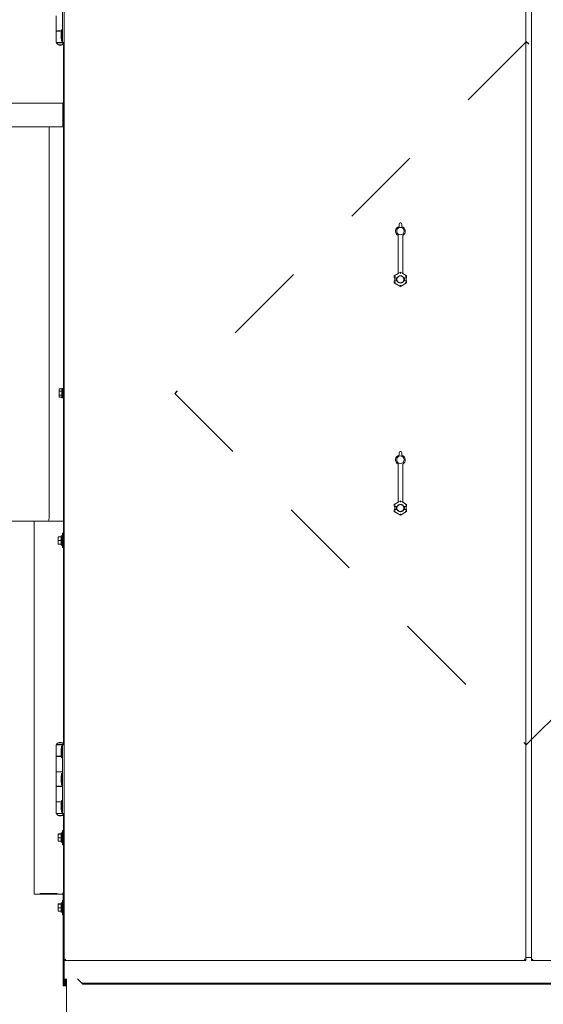
# Model space of a CAD drawing. Units: inches. Extents: x 0.3 to 10.6, y 0.4 to 8.2.
# Drawn here: x 4.9 to 5.6, y 2 to 3.2 of the extents above; entities that cross this region are included whole.
import ezdxf

# ---------------------------------------------------------------- set-up
doc = ezdxf.new("R2010")
doc.units = ezdxf.units.IN
doc.header["$MEASUREMENT"] = 0
doc.linetypes.add('SLD-Dashed', pattern=[0.075, 0.05, -0.025])
doc.linetypes.add('SLD-Solid', pattern=[0])
doc.layers.add('SERVICE_AREA_LINE', color=7, linetype='SLD-Dashed')
doc.layers.add('TEXT', color=7, linetype='SLD-Solid')
doc.styles.add('SLDTEXTSTYLE0', font='GOTHIC.TTF', dxfattribs={"width": 0.913})
doc.dimstyles.new('SLDDIMSTYLE0', dxfattribs={"dimtxt": 0.083333, "dimasz": 0.083333, "dimexe": 0, "dimexo": 0.0625, "dimgap": 0.020833, "dimtad": 0, "dimdec": 6, "dimlfac": 36, "dimrnd": 1e-09, "dimzin": 12, "dimdsep": 46, "dimlunit": 5, "dimtxsty": 'SLDTEXTSTYLE0', "dimsah": 1, "dimcen": 0.09, "dimadec": 0, "dimazin": 3, "dimtfac": 1, "dimtdec": 3, "dimtmove": 0, "dimatfit": 0, "dimfxl": 1, "dimfrac": 2, "dimtolj": 1, "dimtzin": 12, "dimarcsym": 0})
doc.dimstyles.new('SLDDIMSTYLE2', dxfattribs={"dimtxt": 0.083333, "dimasz": 0.083333, "dimexe": 0, "dimexo": 0.0625, "dimgap": 0.020833, "dimtad": 0, "dimlfac": 36, "dimrnd": 1e-09, "dimzin": 12, "dimdsep": 46, "dimlunit": 5, "dimtxsty": 'SLDTEXTSTYLE0', "dimsah": 1, "dimcen": 0.09, "dimadec": 0, "dimazin": 3, "dimtfac": 1, "dimtdec": 3, "dimtofl": 0, "dimtmove": 0, "dimatfit": 3, "dimfxl": 1, "dimfrac": 2, "dimtolj": 1, "dimtzin": 12, "dimarcsym": 0})

# ---------------------------------------------------------------- blocks, each defined once
blk = doc.blocks.new('SW_SYMBOL_MOD_CL')
at = {"layer": 'TEXT', "color": 0, "char_height": 30.82, "attachment_point": 5, "style": 'SLDTEXTSTYLE0'}
for s, insert in [('C', (15.75, 23.62)), ('L', (23.62, 11.81))]:
    blk.add_mtext(s, dxfattribs=dict(at, insert=insert))
blk = doc.blocks.new('_D')
at = {"layer": 'TEXT'}
for p, q in [((4.9192, 2.5494), (4.9192, 1.6156)), ((4.9897, 1.967), (4.9897, 1.6156)), ((4.9192, 1.7406), (4.6765, 1.7406)), ((4.9897, 1.7406), (5.15, 1.7406))]:
    blk.add_line(p, q, dxfattribs=at)
for points in [[(4.9192, 1.7406), (4.8359, 1.7534), (4.8359, 1.7278)], [(4.9897, 1.7406), (5.0731, 1.7278), (5.0731, 1.7534)]]:
    blk.add_solid(points, dxfattribs=at)
at = {"layer": 'TEXT', "xscale": 0.0027037109375, "yscale": 0.0027037109375, "zscale": 0.0027037109375, "rotation": 359.9999999999996}
blk.add_blockref('SW_SYMBOL_MOD_CL', (3.6846, 1.686), dxfattribs=at)
at = {"layer": 'TEXT', "attachment_point": 1, "style": 'SLDTEXTSTYLE0'}
for s, insert, char_height in [('2 1/2"', (3.827, 1.7809), 0.08333), (' Control In', (4.1254, 1.7809), 0.083333)]:
    blk.add_mtext(s, dxfattribs=dict(at, insert=insert, char_height=char_height))
blk = doc.blocks.new('_D_1')
at = {"layer": 'TEXT'}
for p, q in [((4.8331, 2.5482), (4.8331, 1.7826)), ((4.9897, 1.967), (4.9897, 1.7826)), ((4.8331, 1.9076), (4.6145, 1.9076)), ((4.9897, 1.9076), (5.15, 1.9076))]:
    blk.add_line(p, q, dxfattribs=at)
for points in [[(4.8331, 1.9076), (4.7497, 1.9204), (4.7497, 1.8947)], [(4.9897, 1.9076), (5.0731, 1.8947), (5.0731, 1.9204)]]:
    blk.add_solid(points, dxfattribs=at)
at = {"layer": 'TEXT', "xscale": 0.0027037109375, "yscale": 0.0027037109375, "zscale": 0.0027037109375, "rotation": 359.9999999999996}
blk.add_blockref('SW_SYMBOL_MOD_CL', (3.6829, 1.8529), dxfattribs=at)
at = {"layer": 'TEXT', "char_height": 0.08333, "attachment_point": 1, "style": 'SLDTEXTSTYLE0'}
for s, insert in [('5 5/8"', (3.8253, 1.9478)), (' Power In', (4.1237, 1.9478))]:
    blk.add_mtext(s, dxfattribs=dict(at, insert=insert))
blk = doc.blocks.new('_D_3')
at = {"layer": 'TEXT'}
for p, q in [((4.4069, 3.3954), (4.4069, 3.9755)), ((6.7966, 2.9857), (6.7966, 3.9755)), ((4.4069, 3.8505), (5.3155, 3.8505)), ((6.7966, 3.8505), (5.888, 3.8505))]:
    blk.add_line(p, q, dxfattribs=at)
for points in [[(4.4069, 3.8505), (4.4903, 3.8377), (4.4903, 3.8633)], [(6.7966, 3.8505), (6.7133, 3.8633), (6.7133, 3.8377)]]:
    blk.add_solid(points, dxfattribs=at)
at = {"layer": 'TEXT', "char_height": 0.08333, "attachment_point": 1, "style": 'SLDTEXTSTYLE0'}
for s, insert in [('86"', (5.3155, 3.8907)), (' Overall', (5.4731, 3.8907))]:
    blk.add_mtext(s, dxfattribs=dict(at, insert=insert))

msp = doc.modelspace()

# ---------------------------------------------------------------- linework, layer by layer
at = {"color": 7, "linetype": 'SLD-Solid', "lineweight": 15}
for p, q in [((4.99112408, 2.04884917), (4.99112408, 3.42365078)), ((5.55187408, 3.42365078), (5.55187408, 2.04884917)), ((5.55881852, 2.04884917), (5.55881852, 3.42365078)), ((4.98895741, 3.16280553), (4.98895741, 3.24613886)), ((4.98131852, 3.19551386), (4.98131852, 3.1769722)), ((4.9875938, 3.1769722), (4.98131852, 3.1769722)), ((4.98131852, 3.17669442), (4.98131852, 3.16280553)), ((4.98131852, 3.17669442), (4.98756158, 3.17669442)), ((4.98361713, 3.1769722), (4.98361713, 3.17669442)), ((4.98361713, 3.1769722), (4.98361713, 3.17669442)), ((4.98776297, 3.17843053), (4.9872023, 3.1735972)), ((4.9872023, 3.1735972), (4.9872023, 3.16937497)), ((4.98895741, 3.17843053), (4.98776297, 3.17843053)), ((4.98776297, 3.17843053), (4.98776297, 3.16454164)), ((4.98131852, 3.16280553), (4.98895741, 3.16280553)), ((4.98170741, 3.16280553), (4.98170741, 3.16252775)), ((4.98741141, 3.16252775), (4.98170741, 3.16252775)), ((4.98361713, 3.16047215), (4.98361713, 3.1602222)), ((4.98361713, 3.1602222), (4.98882547, 3.1602222)), ((4.9872023, 3.16937497), (4.98776297, 3.16454164)), ((4.99073519, 3.16252775), (4.98741141, 3.16252775)), ((4.98776297, 3.16454164), (4.98895741, 3.16454164)), ((4.98882547, 3.1602222), (4.98882547, 3.16047215)), ((4.98895741, 3.16280553), (4.99112408, 3.16280553)), ((4.99001297, 3.16146115), (4.99001297, 3.09628692)), ((4.99073519, 3.16252775), (4.99073519, 3.16280553)), ((4.7058463, 3.0893472), (4.98945741, 3.0893472)), ((4.98945741, 3.0893472), (4.98945741, 3.08768053)), ((4.98945741, 3.06070831), (4.98945741, 3.08768053)), ((4.99001297, 3.09628692), (4.99112408, 3.09628692)), ((4.99001297, 3.0928147), (4.99001297, 3.09628692)), ((4.99001297, 3.08925188), (4.99001297, 3.0928147)), ((4.99001297, 3.08768053), (4.99112408, 3.08768053)), ((4.99001297, 3.07545831), (4.99001297, 3.08768053)), ((4.99001297, 3.07545831), (4.99001297, 3.07293053)), ((4.99001297, 3.06070831), (4.99001297, 3.07293053)), ((4.7058463, 3.06070831), (4.98945741, 3.06070831)), ((4.97290504, 2.59379164), (4.97290504, 3.06070831)), ((4.99112408, 3.06070831), (4.99001297, 3.06070831)), ((4.99001297, 3.06070831), (4.99001297, 2.74574997)), ((4.99001297, 3.05462025), (4.99112408, 3.05462025)), ((4.99112408, 3.02566664), (4.99001297, 3.02566664)), ((4.99001297, 3.00136109), (4.99112408, 3.00136109)), ((5.39931852, 2.94381985), (5.39987408, 2.94381985)), ((5.39792963, 2.93952587), (5.39792963, 2.94243096)), ((5.40126297, 2.94243096), (5.40126297, 2.93952587)), ((5.39681852, 2.8821993), (5.39681852, 2.92856434)), ((5.40237408, 2.8821993), (5.40237408, 2.92856434)), ((4.99112408, 2.89692581), (4.99001297, 2.89692581)), ((4.9908463, 2.89673581), (4.9908463, 2.89692581)), ((5.3995963, 2.88380305), (5.39681852, 2.8821993)), ((5.3995963, 2.88380305), (5.3995963, 2.88379137)), ((5.40237408, 2.8821993), (5.3995963, 2.88380305)), ((5.3995963, 2.88218786), (5.3995963, 2.88379137)), ((5.39207834, 2.87947936), (5.39681852, 2.8822161)), ((5.39207834, 2.87687497), (5.39207834, 2.87947936)), ((5.39207834, 2.87947936), (5.39210301, 2.87946512)), ((5.39207834, 2.87687497), (5.39210301, 2.87689964)), ((5.39207834, 2.87687497), (5.39482601, 2.87687497)), ((5.39207834, 2.87340275), (5.39482601, 2.87340275)), ((5.39210301, 2.87337809), (5.39207834, 2.87340275)), ((5.39207834, 2.87079837), (5.39207834, 2.87340275)), ((5.39349169, 2.87866336), (5.39210301, 2.87946512)), ((5.39349169, 2.87161436), (5.39210301, 2.87081261)), ((5.39468584, 2.87687497), (5.39265186, 2.87687497)), ((5.39265186, 2.87687497), (5.39265186, 2.87340275)), ((5.39265186, 2.87340275), (5.39468584, 2.87340275)), ((5.39349169, 2.87692346), (5.39552588, 2.87692346)), ((5.39349169, 2.87335427), (5.39552588, 2.87335427)), ((5.39482601, 2.87687497), (5.39577036, 2.87687497)), ((5.39482601, 2.87340275), (5.39577036, 2.87340275)), ((5.39577036, 2.87687497), (5.39552588, 2.87692346)), ((5.39552588, 2.87335427), (5.39577036, 2.87340275)), ((5.40237408, 2.8822161), (5.40711426, 2.87947936)), ((5.40366672, 2.87692346), (5.40342224, 2.87687497)), ((5.40342224, 2.87687497), (5.40436659, 2.87687497)), ((5.40342224, 2.87340275), (5.40366672, 2.87335427)), ((5.40342224, 2.87340275), (5.40436659, 2.87340275)), ((5.40366672, 2.87692346), (5.40570091, 2.87692346)), ((5.40366672, 2.87335427), (5.40570091, 2.87335427)), ((5.40436659, 2.87687497), (5.40711426, 2.87687497)), ((5.40436659, 2.87340275), (5.40711426, 2.87340275)), ((5.40654074, 2.87687497), (5.40450676, 2.87687497)), ((5.40450676, 2.87340275), (5.40654074, 2.87340275)), ((5.40570091, 2.87866336), (5.40708959, 2.87946512)), ((5.40570091, 2.87161436), (5.40708959, 2.87081261)), ((5.40654074, 2.87340275), (5.40654074, 2.87687497)), ((5.40711426, 2.87947936), (5.40708959, 2.87946512)), ((5.40708959, 2.87689964), (5.40711426, 2.87687497)), ((5.40711426, 2.87340275), (5.40708959, 2.87337809)), ((5.40711426, 2.87947936), (5.40711426, 2.87687497)), ((5.40711426, 2.87340275), (5.40711426, 2.87079837)), ((4.99112408, 2.8697132), (4.99001297, 2.8697132)), ((4.9908463, 2.74574997), (4.9908463, 2.8697132)), ((5.39207834, 2.87079837), (5.39210301, 2.87081261)), ((5.3995963, 2.86645788), (5.39207834, 2.87079837)), ((5.40711426, 2.87079837), (5.3995963, 2.86645788)), ((5.3995963, 2.86808986), (5.3995963, 2.86648636)), ((5.3995963, 2.86645788), (5.3995963, 2.86648636)), ((5.40711426, 2.87079837), (5.40708959, 2.87081261)), ((4.98473519, 2.74204105), (4.9883463, 2.74204105)), ((4.98473519, 2.74204105), (4.98473519, 2.73955523)), ((4.98473519, 2.73955523), (4.9883463, 2.73955523)), ((4.98473519, 2.73955523), (4.98473519, 2.73458361)), ((4.98945741, 2.74276386), (4.9883463, 2.74276386)), ((4.9883463, 2.74276386), (4.9883463, 2.73137497)), ((4.98945741, 2.74276386), (4.98945741, 2.73137497)), ((4.98964408, 2.73998609), (4.98945741, 2.73998609)), ((4.99001297, 2.74574997), (4.98964408, 2.73998609)), ((4.98964408, 2.73998609), (4.98964408, 2.73415275)), ((4.99112408, 2.74574997), (4.99001297, 2.74574997)), ((4.99001297, 2.72838886), (4.99001297, 2.74574997)), ((4.98473519, 2.73458361), (4.98473519, 2.73209779)), ((4.98473519, 2.73458361), (4.9883463, 2.73458361)), ((4.98473519, 2.73209779), (4.9883463, 2.73209779)), ((4.9883463, 2.73137497), (4.98945741, 2.73137497)), ((4.98945741, 2.73415275), (4.98964408, 2.73415275)), ((4.98964408, 2.73415275), (4.99001297, 2.72838886)), ((4.99001297, 2.72838886), (4.99112408, 2.72838886)), ((4.99001297, 2.72838886), (4.99001297, 2.58156942)), ((4.9908463, 2.65281942), (4.9908463, 2.72838886)), ((5.39792963, 2.66174809), (5.39792963, 2.66465318)), ((5.39931852, 2.66604207), (5.39987408, 2.66604207)), ((5.40126297, 2.66465318), (5.40126297, 2.66174809)), ((4.99001297, 2.65281942), (4.99112408, 2.65281942)), ((5.39681852, 2.60442153), (5.39681852, 2.65078656)), ((5.40237408, 2.60442153), (5.40237408, 2.65078656)), ((4.99001297, 2.62504164), (4.99112408, 2.62504164)), ((4.9908463, 2.62504164), (4.9908463, 2.62634258)), ((4.99056852, 2.59587497), (4.99001297, 2.59587497)), ((4.99086019, 2.59344442), (4.99056852, 2.59587497)), ((4.99056852, 2.58893053), (4.99056852, 2.59587497)), ((5.39207834, 2.60170158), (5.39681852, 2.60443832)), ((5.39207834, 2.5990972), (5.39207834, 2.60170158)), ((5.39207834, 2.60170158), (5.39210301, 2.60168734)), ((5.39207834, 2.5990972), (5.39210301, 2.59912186)), ((5.39207834, 2.5990972), (5.39482601, 2.5990972)), ((5.39349169, 2.60088558), (5.39210301, 2.60168734)), ((5.39468584, 2.5990972), (5.39265186, 2.5990972)), ((5.39265186, 2.5990972), (5.39265186, 2.59562497)), ((5.39349169, 2.59914568), (5.39552588, 2.59914568)), ((5.39482601, 2.5990972), (5.39577036, 2.5990972)), ((5.39577036, 2.5990972), (5.39552588, 2.59914568)), ((5.3995963, 2.60602528), (5.39681852, 2.60442153)), ((5.3995963, 2.60602528), (5.3995963, 2.60601359)), ((5.40237408, 2.60442153), (5.3995963, 2.60602528)), ((5.3995963, 2.60441008), (5.3995963, 2.60601359)), ((5.40237408, 2.60443832), (5.40711426, 2.60170158)), ((5.40366672, 2.59914568), (5.40342224, 2.5990972)), ((5.40342224, 2.5990972), (5.40436659, 2.5990972)), ((5.40366672, 2.59914568), (5.40570091, 2.59914568)), ((5.40436659, 2.5990972), (5.40711426, 2.5990972)), ((5.40654074, 2.5990972), (5.40450676, 2.5990972)), ((5.40570091, 2.60088558), (5.40708959, 2.60168734)), ((5.40654074, 2.59562497), (5.40654074, 2.5990972)), ((5.40711426, 2.60170158), (5.40708959, 2.60168734)), ((5.40708959, 2.59912186), (5.40711426, 2.5990972)), ((5.40711426, 2.60170158), (5.40711426, 2.5990972)), ((4.99001297, 2.58893053), (4.99056852, 2.58893053)), ((4.99056852, 2.58893053), (4.99086019, 2.59136109)), ((4.99086019, 2.59136109), (4.99086019, 2.59344442)), ((5.39207834, 2.59562497), (5.39482601, 2.59562497)), ((5.39210301, 2.59560031), (5.39207834, 2.59562497)), ((5.39207834, 2.59302059), (5.39207834, 2.59562497)), ((5.39207834, 2.59302059), (5.39210301, 2.59303483)), ((5.3995963, 2.5886801), (5.39207834, 2.59302059)), ((5.39349169, 2.59383659), (5.39210301, 2.59303483)), ((5.39265186, 2.59562497), (5.39468584, 2.59562497)), ((5.39349169, 2.59557649), (5.39552588, 2.59557649)), ((5.39482601, 2.59562497), (5.39577036, 2.59562497)), ((5.39552588, 2.59557649), (5.39577036, 2.59562497)), ((5.40711426, 2.59302059), (5.3995963, 2.5886801)), ((5.3995963, 2.59031209), (5.3995963, 2.58870858)), ((5.3995963, 2.5886801), (5.3995963, 2.58870858)), ((5.40342224, 2.59562497), (5.40366672, 2.59557649)), ((5.40342224, 2.59562497), (5.40436659, 2.59562497)), ((5.40366672, 2.59557649), (5.40570091, 2.59557649)), ((5.40436659, 2.59562497), (5.40711426, 2.59562497)), ((5.40450676, 2.59562497), (5.40654074, 2.59562497)), ((5.40570091, 2.59383659), (5.40708959, 2.59303483)), ((5.40711426, 2.59562497), (5.40708959, 2.59560031)), ((5.40711426, 2.59302059), (5.40708959, 2.59303483)), ((5.40711426, 2.59562497), (5.40711426, 2.59302059)), ((4.72619352, 2.58156942), (4.96911019, 2.58156942)), ((4.95473519, 2.58156942), (4.95473519, 2.13004164)), ((4.97077051, 2.58156942), (4.96911019, 2.58156942)), ((4.97077051, 2.58156942), (4.9718398, 2.58156942)), ((4.9718398, 2.58156942), (4.9883463, 2.58156942)), ((4.99001297, 2.58156942), (4.9883463, 2.58156942)), ((4.99001297, 2.3110388), (4.99001297, 2.58156942)), ((4.98362408, 2.56253314), (4.98723519, 2.56253314)), ((4.98362408, 2.56253314), (4.98362408, 2.56225929)), ((4.98362408, 2.56225929), (4.98723519, 2.56225929)), ((4.98362408, 2.56225929), (4.98362408, 2.55782334)), ((4.9883463, 2.56379164), (4.98723519, 2.56379164)), ((4.98723519, 2.56379164), (4.98723519, 2.56286441)), ((4.98723519, 2.56286441), (4.98723519, 2.55240275)), ((4.9883463, 2.56379164), (4.9883463, 2.56286441)), ((4.9883463, 2.56286441), (4.9883463, 2.55240275)), ((4.98853297, 2.56101386), (4.9883463, 2.56101386)), ((4.98890186, 2.56677775), (4.98853297, 2.56101386)), ((4.98853297, 2.56101386), (4.98853297, 2.56053894)), ((4.98853297, 2.56053894), (4.98853297, 2.55518053)), ((4.99001297, 2.56677775), (4.98890186, 2.56677775)), ((4.98890186, 2.54941664), (4.98890186, 2.56677775)), ((4.98362408, 2.55782334), (4.98723519, 2.55782334)), ((4.98362408, 2.55782334), (4.98362408, 2.55366125)), ((4.98362408, 2.55366125), (4.98723519, 2.55366125)), ((4.98723519, 2.55240275), (4.9883463, 2.55240275)), ((4.9883463, 2.55518053), (4.98853297, 2.55518053)), ((4.98853297, 2.55518053), (4.98890186, 2.54941664)), ((4.98890186, 2.54941664), (4.99001297, 2.54941664)), ((4.98131852, 2.30969442), (4.98131852, 2.29580553)), ((4.98131852, 2.30969442), (4.98895741, 2.30969442)), ((4.98170741, 2.3099722), (4.98170741, 2.30969442)), ((4.98170741, 2.3099722), (4.99073519, 2.3099722)), ((4.98361713, 2.31227775), (4.98361713, 2.3120278)), ((4.9869079, 2.31227775), (4.98361713, 2.31227775)), ((4.98882547, 2.31227775), (4.9869079, 2.31227775)), ((4.98882547, 2.3120278), (4.98882547, 2.31227775)), ((4.98895741, 2.30969442), (4.99112408, 2.30969442)), ((4.98895741, 2.22636109), (4.98895741, 2.30969442)), ((4.99073519, 2.30969442), (4.99073519, 2.3099722)), ((4.98776297, 2.30795831), (4.9872023, 2.30312497)), ((4.9872023, 2.30312497), (4.9872023, 2.29890275)), ((4.9872023, 2.29890275), (4.98776297, 2.29406942)), ((4.98895741, 2.30795831), (4.98776297, 2.30795831)), ((4.98776297, 2.30795831), (4.98776297, 2.29406942)), ((4.98756158, 2.29580553), (4.98131852, 2.29580553)), ((4.98131852, 2.29552775), (4.98131852, 2.27698609)), ((4.98131852, 2.29552775), (4.9875938, 2.29552775)), ((4.98361713, 2.29580553), (4.98361713, 2.29552775)), ((4.98361713, 2.29580553), (4.98361713, 2.29552775)), ((4.98776297, 2.29406942), (4.98895741, 2.29406942)), ((4.98895741, 2.27698609), (4.98131852, 2.27698609)), ((4.98131852, 2.27670831), (4.98131852, 2.2593472)), ((4.98131852, 2.27670831), (4.98895741, 2.27670831)), ((4.98361713, 2.27698609), (4.98361713, 2.27670831)), ((4.98361713, 2.27698609), (4.98361713, 2.27670831)), ((4.98776297, 2.2749722), (4.9872023, 2.27013886)), ((4.98895741, 2.2749722), (4.98776297, 2.2749722)), ((4.98776297, 2.2749722), (4.98776297, 2.26108331)), ((4.98882547, 2.27670831), (4.98882547, 2.27698609)), ((4.98882547, 2.27670831), (4.98882547, 2.27698609)), ((4.9872023, 2.27013886), (4.9872023, 2.26591664)), ((4.9872023, 2.26591664), (4.98776297, 2.26108331)), ((4.98776297, 2.26108331), (4.98895741, 2.26108331)), ((4.98895741, 2.2593472), (4.98131852, 2.2593472)), ((4.98131852, 2.25906942), (4.98131852, 2.24052775)), ((4.98131852, 2.25906942), (4.98895741, 2.25906942)), ((4.98361713, 2.2593472), (4.98361713, 2.25906942)), ((4.98361713, 2.2593472), (4.98361713, 2.25906942)), ((4.98882547, 2.25906942), (4.98882547, 2.2593472)), ((4.98882547, 2.25906942), (4.98882547, 2.2593472)), ((4.9875938, 2.24052775), (4.98131852, 2.24052775)), ((4.98131852, 2.24024997), (4.98131852, 2.22636109)), ((4.98131852, 2.24024997), (4.98756158, 2.24024997)), ((4.98361713, 2.24052775), (4.98361713, 2.24024997)), ((4.98361713, 2.24052775), (4.98361713, 2.24024997)), ((4.98776297, 2.24198609), (4.9872023, 2.23715275)), ((4.9872023, 2.23715275), (4.9872023, 2.23293053)), ((4.98895741, 2.24198609), (4.98776297, 2.24198609)), ((4.98776297, 2.24198609), (4.98776297, 2.2280972)), ((4.98131852, 2.22636109), (4.98895741, 2.22636109)), ((4.98170741, 2.22636109), (4.98170741, 2.22608331)), ((4.98741141, 2.22608331), (4.98170741, 2.22608331)), ((4.9872023, 2.23293053), (4.98776297, 2.2280972)), ((4.99073519, 2.22608331), (4.98741141, 2.22608331)), ((4.98776297, 2.2280972), (4.98895741, 2.2280972)), ((4.98895741, 2.22636109), (4.99112408, 2.22636109)), ((4.99001297, 2.13004164), (4.99001297, 2.22501671)), ((4.99073519, 2.22608331), (4.99073519, 2.22636109)), ((4.98361713, 2.2240277), (4.98361713, 2.22377775)), ((4.98361713, 2.22377775), (4.98882547, 2.22377775)), ((4.98882547, 2.22377775), (4.98882547, 2.2240277)), ((4.98362408, 2.20142203), (4.98723519, 2.20142203)), ((4.98362408, 2.20142203), (4.98362408, 2.20114818)), ((4.98362408, 2.20114818), (4.98723519, 2.20114818)), ((4.98362408, 2.20114818), (4.98362408, 2.19671223)), ((4.9883463, 2.20268053), (4.98723519, 2.20268053)), ((4.98723519, 2.20268053), (4.98723519, 2.2017533)), ((4.98723519, 2.2017533), (4.98723519, 2.19129164)), ((4.9883463, 2.20268053), (4.9883463, 2.2017533)), ((4.9883463, 2.2017533), (4.9883463, 2.19129164)), ((4.98890186, 2.20566664), (4.98853297, 2.19990275)), ((4.99001297, 2.20566664), (4.98890186, 2.20566664)), ((4.98890186, 2.18830553), (4.98890186, 2.20566664)), ((4.98362408, 2.19671223), (4.98723519, 2.19671223)), ((4.98362408, 2.19671223), (4.98362408, 2.19255014)), ((4.98362408, 2.19255014), (4.98723519, 2.19255014)), ((4.98723519, 2.19129164), (4.9883463, 2.19129164)), ((4.98853297, 2.19990275), (4.9883463, 2.19990275)), ((4.9883463, 2.19406942), (4.98853297, 2.19406942)), ((4.98853297, 2.19990275), (4.98853297, 2.19942783)), ((4.98853297, 2.19942783), (4.98853297, 2.19406942)), ((4.98853297, 2.19406942), (4.98890186, 2.18830553)), ((4.98890186, 2.18830553), (4.99001297, 2.18830553)), ((4.95473519, 2.12837497), (4.95473519, 2.13004164)), ((4.99001297, 2.13004164), (4.98945741, 2.13004164)), ((4.98945741, 2.13004164), (4.98945741, 2.12837497)), ((4.98973519, 2.12946277), (4.98973519, 2.13004164)), ((4.99001297, 2.13004164), (4.99112408, 2.13004164)), ((4.9908463, 2.1287407), (4.9908463, 2.13004164)), ((4.98945741, 2.12837497), (4.95473519, 2.12837497)), ((4.98251677, 2.12909653), (4.96167583, 2.12909653)), ((4.96167583, 2.12866885), (4.96171536, 2.12909653)), ((4.96167583, 2.12866885), (4.98251677, 2.12866885)), ((4.98251677, 2.12866885), (4.98247724, 2.12909653)), ((4.9883463, 2.11768053), (4.98723519, 2.11768053)), ((4.98723519, 2.11768053), (4.98723519, 2.1167533)), ((4.9883463, 2.11768053), (4.9883463, 2.1167533)), ((4.98890186, 2.12066664), (4.98853297, 2.11490275)), ((4.99001297, 2.12066664), (4.98890186, 2.12066664)), ((4.98890186, 2.10330553), (4.98890186, 2.12066664)), ((4.98973519, 2.12066664), (4.98973519, 2.12830054)), ((4.99001297, 2.12781942), (4.99001297, 2.10226386)), ((4.98362408, 2.11642203), (4.98723519, 2.11642203)), ((4.98362408, 2.11642203), (4.98362408, 2.11614818)), ((4.98362408, 2.11614818), (4.98723519, 2.11614818)), ((4.98362408, 2.11614818), (4.98362408, 2.11171223)), ((4.98362408, 2.11171223), (4.98723519, 2.11171223)), ((4.98362408, 2.11171223), (4.98362408, 2.10755014)), ((4.98362408, 2.10755014), (4.98723519, 2.10755014)), ((4.98723519, 2.1167533), (4.98723519, 2.10629164)), ((4.98723519, 2.10629164), (4.9883463, 2.10629164)), ((4.9883463, 2.1167533), (4.9883463, 2.10629164)), ((4.98853297, 2.11490275), (4.9883463, 2.11490275)), ((4.9883463, 2.10906942), (4.98853297, 2.10906942)), ((4.98853297, 2.11490275), (4.98853297, 2.11442783)), ((4.98853297, 2.11442783), (4.98853297, 2.10906942)), ((4.98853297, 2.10906942), (4.98890186, 2.10330553)), ((4.98890186, 2.10330553), (4.99001297, 2.10330553)), ((4.98973519, 2.01698609), (4.98973519, 2.10330553)), ((4.99112408, 2.10226386), (4.99001297, 2.10226386)), ((4.9908463, 2.01698609), (4.9908463, 2.10226386)), ((4.99112408, 2.04884917), (4.99279074, 2.04920831)), ((4.99112408, 2.04754164), (4.99112408, 2.04884917)), ((4.99223519, 2.04884917), (4.99112408, 2.04884917)), ((4.99243161, 2.04754164), (4.99112408, 2.04754164)), ((4.99112408, 2.0255972), (4.99112408, 2.04754164)), ((4.99223519, 2.04884917), (4.99279074, 2.04920831)), ((4.99279074, 2.04920831), (4.99243161, 2.04754164)), ((4.99279074, 2.04920831), (4.99243161, 2.04865275)), ((4.99243161, 2.04865275), (4.99243161, 2.04754164)), ((5.55056655, 2.04754164), (4.99243161, 2.04754164)), ((5.55056655, 2.04865275), (5.55020741, 2.04920831)), ((5.55056655, 2.04754164), (5.55020741, 2.04920831)), ((5.55020741, 2.04920831), (5.55187408, 2.04884917)), ((5.55020741, 2.04920831), (5.55076297, 2.04884917)), ((5.55056655, 2.04865275), (5.55056655, 2.04754164)), ((5.55181852, 2.04754164), (5.55056655, 2.04754164)), ((5.55076297, 2.04884917), (5.55187408, 2.04884917)), ((5.55181852, 2.04754164), (5.55181852, 2.04884917)), ((5.55187408, 2.05133331), (5.55881852, 2.05133331)), ((5.55881852, 2.04884917), (5.56048519, 2.04920831)), ((5.55992963, 2.04884917), (5.55881852, 2.04884917)), ((5.55881852, 2.04754164), (5.55881852, 2.04884917)), ((5.56012605, 2.04754164), (5.55881852, 2.04754164)), ((5.55992963, 2.04884917), (5.56048519, 2.04920831)), ((5.56048519, 2.04920831), (5.56012605, 2.04754164)), ((5.56048519, 2.04920831), (5.56012605, 2.04865275)), ((5.56012605, 2.04865275), (5.56012605, 2.04754164)), ((6.24609433, 2.04754164), (5.56012605, 2.04754164)), ((4.99112408, 2.01865275), (4.99112408, 2.0255972)), ((4.99223519, 2.01865275), (4.99223519, 2.0255972)), ((4.9933463, 2.0255972), (4.9933463, 2.01865275)), ((4.99390186, 1.9680972), (4.99390186, 2.0255972)), ((5.01187875, 2.02073609), (5.00701764, 2.0255972)), ((4.98973519, 2.01698609), (4.9908463, 2.01698609)), ((4.9908463, 2.01698609), (4.99140186, 2.01698609)), ((4.99223519, 2.01865275), (4.99112408, 2.01865275)), ((4.99279074, 2.01698609), (4.99140186, 2.01698609)), ((4.99223519, 2.01865275), (4.9933463, 2.01865275)), ((4.99390186, 2.0180972), (4.99279074, 2.0180972)), ((4.99390186, 2.01698609), (4.99279074, 2.01698609)), ((5.01362408, 2.02018053), (5.01362408, 2.01906942)), ((5.02695741, 2.02018053), (5.01362408, 2.02018053)), ((5.02695741, 2.01906942), (5.01362408, 2.01906942)), ((5.02695741, 2.02018053), (5.02695741, 2.01906942)), ((6.21156852, 2.02018053), (5.02695741, 2.02018053)), ((6.21156852, 2.01906942), (5.02695741, 2.01906942))]:
    msp.add_line(p, q, dxfattribs=at)
at = {"color": 7, "linetype": 'SLD-Solid', "lineweight": 15, "flags": 128}
msp.add_lwpolyline([(4.9718398, 2.58156942), (4.97204762, 2.58180427), (4.97224745, 2.58249978), (4.97243161, 2.58362923), (4.97259304, 2.58514922), (4.97272551, 2.58700134), (4.97282395, 2.5891144), (4.97288457, 2.5914072), (4.97290504, 2.59379164)], dxfattribs=at)
at = {"color": 7, "linetype": 'SLD-Solid', "lineweight": 15}
for centre in [(5.3995963, 2.93381985), (5.3995963, 2.65604207)]:
    msp.add_circle(centre, 0.00457625, dxfattribs=at)
for centre, radius, start, end in [((4.9862213, 3.1648064), 0.00505642, 206.78499551, 239.00111064), ((4.9862213, 3.1648064), 0.00505642, 245.04092774, 294.95907226), ((4.9862213, 3.1648064), 0.00505642, 300.99888936, 333.21500449), ((4.98945741, 3.08768053), 0.00166667, 0, 90), ((4.98945741, 3.08768053), 0.00055556, 0, 90), ((5.39931852, 2.94243096), 0.00138889, 90, 180), ((5.39987408, 2.94243096), 0.00138889, 0, 90), ((5.3995963, 2.93381985), 0.00594444, 106.28251742, 242.14149029), ((5.3995963, 2.93381985), 0.00594444, 297.85850971, 73.71748258), ((4.98945741, 2.89581453), 0.00166667, 0, 41.81812171), ((5.3995963, 2.87513886), 0.00507639, 160.00139501, 199.99860499), ((5.3995963, 2.87513886), 0.00420142, 155.59272595, 204.40727405), ((5.3995963, 2.87513886), 0.00444444, 23.67413731, 156.32586269), ((5.3995963, 2.87513886), 0.00444444, 203.67413731, 336.32586269), ((5.3995963, 2.87513886), 0.00420142, 24.40727405, 155.59272595), ((5.3995963, 2.87513886), 0.00420142, 204.40727405, 335.59272595), ((5.3995963, 2.87513886), 0.00420142, 335.59272595, 24.40727405), ((5.3995963, 2.87513886), 0.00507639, 340.00139501, 19.99860499), ((5.3995963, 2.65604207), 0.00594444, 106.28251742, 242.14149029), ((5.39931852, 2.66465318), 0.00138889, 90, 180), ((5.39987408, 2.66465318), 0.00138889, 0, 90), ((5.3995963, 2.65604207), 0.00594444, 297.85850971, 73.71748258), ((4.98945741, 2.62726386), 0.00166667, 289.47122063, 0), ((5.3995963, 2.59736109), 0.00507639, 160.00139501, 199.99860499), ((5.3995963, 2.59736109), 0.00420142, 155.59272595, 204.40727405), ((5.3995963, 2.59736109), 0.00444444, 23.67413731, 156.32586269), ((5.3995963, 2.59736109), 0.00420142, 24.40727405, 155.59272595), ((5.3995963, 2.59736109), 0.00420142, 335.59272595, 24.40727405), ((5.3995963, 2.59736109), 0.00507639, 340.00139501, 19.99860499), ((5.3995963, 2.59736109), 0.00444444, 203.67413731, 336.32586269), ((5.3995963, 2.59736109), 0.00420142, 204.40727405, 335.59272595), ((4.9862213, 2.30769355), 0.00505642, 120.99888936, 153.21500449), ((4.9862213, 2.30769355), 0.00505642, 65.04092774, 114.95907226), ((4.9862213, 2.30769355), 0.00505642, 26.78499551, 59.00111064), ((4.9862213, 2.22836195), 0.00505642, 206.78499551, 239.00111064), ((4.9862213, 2.22836195), 0.00505642, 300.99888936, 333.21500449), ((4.9862213, 2.22836195), 0.00505642, 245.04092774, 294.95907226), ((4.98945741, 2.12781942), 0.00166667, 0, 90), ((4.98945741, 2.12781942), 0.00055556, 0, 90), ((4.99279074, 2.01865275), 0.00166667, 180, 270), ((4.99279074, 2.01865275), 0.00055556, 180, 270)]:
    msp.add_arc(centre, radius, start, end, dxfattribs=at)
for centre, major_axis, ratio, start_param, end_param in [((5.39349169, 2.87689922), (0.00138889, 0), 0.0174550649, 1.5707963268, 3.1241393611), ((5.39349169, 2.87337851), (0.00138889, 0), 0.0174550649, 3.1590459461, 4.7123889804), ((5.40570091, 2.87689922), (0.00138889, 0), 0.0174550649, 0.0174532925, 1.5707963268), ((5.40570091, 2.87337851), (0.00138889, 0), 0.0174550649, 4.7123889804, 6.2657320147), ((5.39349169, 2.59912144), (0.00138889, 0), 0.0174550649, 1.5707963268, 3.1241393611), ((5.40570091, 2.59912144), (0.00138889, 0), 0.0174550649, 0.0174532925, 1.5707963268), ((5.39349169, 2.59560073), (0.00138889, 0), 0.0174550649, 3.1590459461, 4.7123889804), ((5.40570091, 2.59560073), (0.00138889, 0), 0.0174550649, 4.7123889804, 6.2657320147), ((4.96179044, 2.13004164), (0.00008261, 0.00166666), 0.0493248348, 2.1761778219, 2.5411008786), ((4.98240216, 2.13004164), (-0.00008261, 0.00166666), 0.0493248348, 3.7420844286, 4.1070074853)]:
    msp.add_ellipse(centre, major_axis=major_axis, ratio=ratio, start_param=start_param, end_param=end_param, dxfattribs=at)
for points in [[(5.01187875, 2.02073609), (5.01216964, 2.02058596), (5.01275141, 2.02028572), (5.01333319, 2.02021559), (5.01362408, 2.02018053)], [(5.01187875, 2.02073609), (5.01202419, 2.02051769), (5.01231508, 2.0200809), (5.01275141, 2.01952999), (5.01318775, 2.01914458), (5.01347863, 2.01909447), (5.01362408, 2.01906942)]]:
    msp.add_open_spline(points, degree=3, dxfattribs=at)
at = {"layer": 'SERVICE_AREA_LINE'}
for p, q in [((5.55251049, 3.16393502), (5.12529499, 2.73672001)), ((5.97972035, 2.73672467), (5.55251049, 3.16393502)), ((5.12529499, 2.73672001), (5.55250533, 2.30950966)), ((5.55250533, 2.30950966), (5.97972035, 2.73672467))]:
    msp.add_line(p, q, dxfattribs=at)

# ---------------------------------------------------------------- dimensions: what is measured, and where the dimension line sits
at = {"layer": 'TEXT'}
for base, p1, p2, text, dimstyle, picture, middle in [((6.79658746, 3.85047376), (4.4069335, 3.34537569), (6.79658746, 2.93567403), '<> Overall', 'SLDDIMSTYLE2', '_D_3', (5.60176048, 3.85047376)), ((4.83306309, 1.90756442), (4.98973519, 2.01698609), (4.83306309, 2.59815126), '{\\fGDT;q}<> Power In', 'SLDDIMSTYLE0', '_D_1', (4.14871758, 1.90756442)), ((4.919208342, 1.740616906), (4.989735189, 2.016986085), (4.919208342, 2.59939837), '{\\fGDT;q}<> Control In', 'SLDDIMSTYLE0', '_D', (4.180561506, 1.740616906))]:
    dim = msp.add_linear_dim(base=base, p1=p1, p2=p2, text=text, dimstyle=dimstyle, dxfattribs=at)
    dim.commit()
    dim.dimension.update_dxf_attribs({"geometry": picture, "text_midpoint": middle, "dimtype": 160})

doc.saveas('drawing.dxf')
